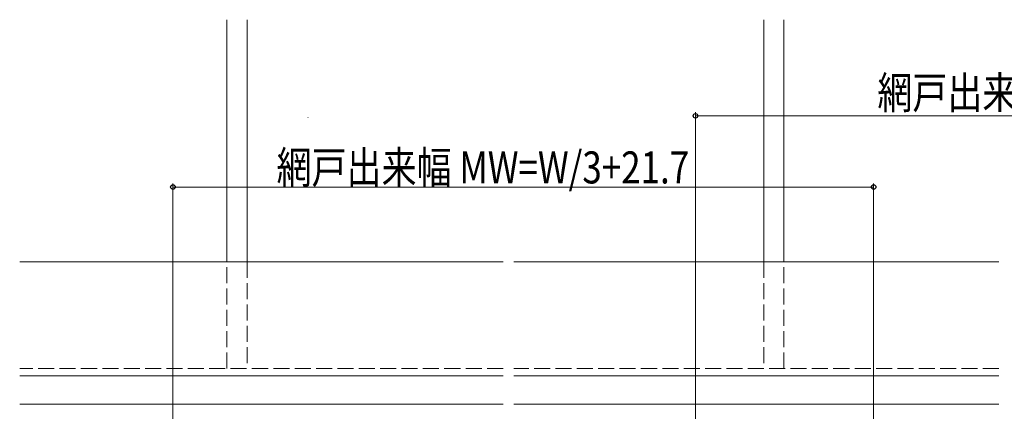
# Model space of a CAD drawing. Extents: x 0 to 1089, y 0 to 1572.
# Drawn here: x 388 to 664, y 340 to 450 of the extents above; entities that cross this region are included whole.
import ezdxf

# ---------------------------------------------------------------- set-up
doc = ezdxf.new("R2010")
doc.units = 0
doc.linetypes.add('YHIDDEN_1', pattern=[4, 3, -1])
for name, color, linetype, lineweight in [('YKK_12', 2, 'CONTINUOUS', 13), ('YKK_D', 6, 'CONTINUOUS', 13), ('YSS_K', 3, 'CONTINUOUS', 13)]:
    doc.layers.add(name, color=color, linetype=linetype, lineweight=lineweight)
doc.styles.add('text-b', font='extslim2.shx', dxfattribs={"width": 0.8, "bigfont": 'extfont2.shx'})

msp = doc.modelspace()

# ---------------------------------------------------------------- linework, layer by layer
at = {"layer": 'YKK_12', "ltscale": 1.5}
for p, q in [((445.75, 382), (445.75, 450)), ((451.45, 450), (451.45, 382)), ((596.45, 450), (596.45, 382)), ((602.15, 382), (602.15, 450)), ((523.29, 382), (387.58, 382)), ((662.5, 382), (526.29, 382)), ((523.29, 350), (387.58, 350)), ((662.5, 350), (526.29, 350))]:
    msp.add_line(p, q, dxfattribs=at)
at = {"layer": 'YKK_12', "linetype": 'YHIDDEN_1', "ltscale": 1.5}
for p, q in [((445.75, 352), (445.75, 382)), ((451.45, 382), (451.45, 352)), ((596.45, 382), (596.45, 352)), ((602.15, 352), (602.15, 382)), ((523.29, 352), (387.58, 352)), ((662.5, 352), (526.29, 352))]:
    msp.add_line(p, q, dxfattribs=at)
at = {"layer": 'YKK_12'}
for p, q in [((523.29, 342), (387.58, 342)), ((662.5, 342), (526.29, 342))]:
    msp.add_line(p, q, dxfattribs=at)
at = {"layer": 'YKK_D', "ltscale": 1.5}
for p, q in [((577.3, 337.69), (577.3, 424)), ((774, 423), (577.3, 423))]:
    msp.add_line(p, q, dxfattribs=at)
at = {"layer": 'YKK_D'}
for p, q in [((430.6, 319.69), (430.6, 404)), ((627.3, 319.64), (627.3, 404)), ((430.6, 403), (627.3, 403))]:
    msp.add_line(p, q, dxfattribs=at)
at = {"layer": 'YKK_D', "linetype": 'ByBlock', "lineweight": -2}
for centre in [(577.3, 423), (430.6, 403), (627.3, 403)]:
    msp.add_circle(centre, 0.637, dxfattribs=at)
at = {"layer": 'YSS_K', "ltscale": 1.5}
msp.add_arc((468.5, 415), 7.5, 89.6629, 90.3371, dxfattribs=at)

# ---------------------------------------------------------------- texts
at = {"layer": 'YKK_D', "style": 'text-b', "width": 0.8}
for s, p in [('網戸出来幅=W/3+21.7', (628.37, 425)), ('網戸出来幅 MW=W/3+21.7', (459.7, 404))]:
    msp.add_text(s, height=9, dxfattribs=at).set_placement(p)

doc.saveas('drawing.dxf')
